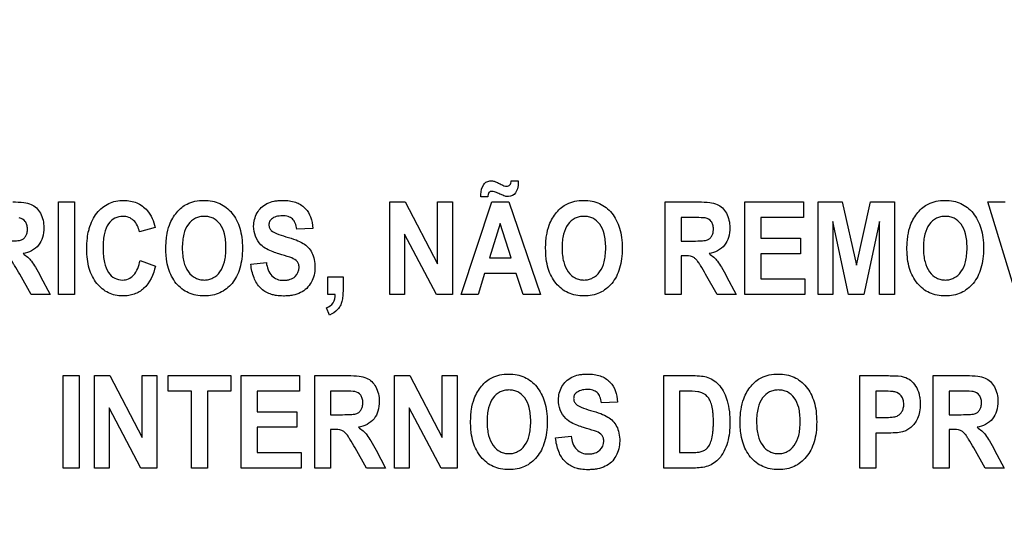
# Model space of a CAD drawing. Units: millimetres. Extents: x 0 to 3200, y 0 to 1600.
# Drawn here: x 2132 to 2157, y 597 to 609 of the extents above; entities that cross this region are included whole.
import ezdxf

# ---------------------------------------------------------------- set-up
doc = ezdxf.new("R2010")
doc.units = ezdxf.units.MM
doc.header["$LTSCALE"] = 176
doc.layers.get('0').update_dxf_attribs({"linetype": 'CONTINUOUS'})
doc.layers.add('7_ALL_FEATURES', color=7, linetype='CONTINUOUS')
doc.layers.add('DEF_DRAFT_DIM', color=7, linetype='CONTINUOUS')
doc.styles.get("Standard").update_dxf_attribs({"font": 'txt', "width": 0.8})
doc.dimstyles.new('DIMSTYLE_5', dxfattribs={"dimtxt": 10, "dimasz": 3, "dimexe": 0.8, "dimexo": 0.2, "dimgap": 2.5, "dimtad": 1, "dimdec": 1, "dimdsep": 46, "dimtxsty": 'Standard', "dimblk": 'OPEN', "dimblk1": 'OPEN', "dimblk2": 'OPEN', "dimcen": 0.09, "dimadec": 1, "dimazin": 2, "dimtp": 0.5, "dimtm": 0.5, "dimtfac": 1, "dimtdec": 1, "dimtofl": 0, "dimtmove": 0, "dimatfit": 3, "dimldrblk": 'OPEN', "dimfxl": 0, "dimtolj": 1, "dimarcsym": 0})

# ---------------------------------------------------------------- blocks, each defined once
blk = doc.blocks.new('_OPEN')
at = {"color": 0, "linetype": 'ByBlock'}
for p, q in [((0, 0), (-1, 0.1167)), ((-1, -0.1167), (0, 0)), ((-1, 0), (0, 0))]:
    blk.add_line(p, q, dxfattribs=at)
blk = doc.blocks.new('*D18')
at = {"layer": 'DEF_DRAFT_DIM', "color": 6, "linetype": 'Continuous', "transparency": 16777216}
for p, q in [((2408.909, 634.281), (1961.866, 634.281)), ((1962.666, 634.281), (1962.666, 542.431)), ((1962.666, 450.581), (1962.666, 542.431)), ((2072.651, 450.581), (1961.866, 450.581))]:
    blk.add_line(p, q, dxfattribs=at)
at = {"layer": 'DEF_DRAFT_DIM', "color": 6, "linetype": 'Continuous', "transparency": 16777216, "xscale": 3, "yscale": 3, "zscale": 3}
for p, rotation in [((1962.666, 634.281), 90), ((1962.666, 450.581), 270)]:
    blk.add_blockref('_OPEN', p, dxfattribs=dict(at, rotation=rotation))
blk = doc.blocks.new('*D21')
at = {"layer": 'DEF_DRAFT_DIM', "color": 6, "linetype": 'Continuous', "transparency": 16777216}
for p, q in [((2245.248, 642.481), (2245.248, 360.601)), ((2008.058, 457.381), (2008.058, 360.601)), ((2008.058, 361.401), (2126.653, 361.401)), ((2245.248, 361.401), (2126.653, 361.401))]:
    blk.add_line(p, q, dxfattribs=at)
at = {"layer": 'DEF_DRAFT_DIM', "color": 6, "linetype": 'Continuous', "transparency": 16777216, "xscale": 3, "yscale": 3, "zscale": 3, "rotation": 180}
blk.add_blockref('_OPEN', (2008.058, 361.401), dxfattribs=at)
at = {"layer": 'DEF_DRAFT_DIM', "color": 6, "linetype": 'Continuous', "transparency": 16777216, "xscale": 3, "yscale": 3, "zscale": 3}
blk.add_blockref('_OPEN', (2245.248, 361.401), dxfattribs=at)
blk = doc.blocks.new('*D22')
at = {"layer": 'DEF_DRAFT_DIM', "color": 6, "linetype": 'Continuous', "transparency": 16777216}
for p, q in [((2232.248, 644.781), (1985.972, 644.781)), ((1986.772, 644.781), (1986.772, 547.681)), ((1986.772, 450.581), (1986.772, 547.681)), ((2025.838, 450.581), (1985.972, 450.581))]:
    blk.add_line(p, q, dxfattribs=at)
at = {"layer": 'DEF_DRAFT_DIM', "color": 6, "linetype": 'Continuous', "transparency": 16777216, "xscale": 3, "yscale": 3, "zscale": 3}
for p, rotation in [((1986.772, 644.781), 90), ((1986.772, 450.581), 270)]:
    blk.add_blockref('_OPEN', p, dxfattribs=dict(at, rotation=rotation))

msp = doc.modelspace()

# ---------------------------------------------------------------- linework, layer by layer
at = {"layer": '7_ALL_FEATURES', "color": 40, "linetype": 'Continuous'}
for p, q in [((2144.666, 605.193), (2144.84, 605.193)), ((2133.406, 602.366), (2133.406, 604.666)), ((2133.406, 604.666), (2133.802, 604.666)), ((2133.802, 604.666), (2133.802, 602.366)), ((2141.648, 604.666), (2142.033, 604.666)), ((2141.648, 602.366), (2141.648, 604.666)), ((2142.033, 604.666), (2142.836, 603.13)), ((2142.836, 604.666), (2143.204, 604.666)), ((2142.836, 603.13), (2142.836, 604.666)), ((2143.204, 604.666), (2143.204, 602.366)), ((2143.424, 602.366), (2144.188, 604.666)), ((2144.086, 604.793), (2143.915, 604.793)), ((2144.188, 604.666), (2144.607, 604.666)), ((2144.607, 604.666), (2145.393, 602.366)), ((2148.498, 604.666), (2149.332, 604.666)), ((2148.498, 602.366), (2148.498, 604.666)), ((2150.477, 604.666), (2151.932, 604.666)), ((2150.477, 602.366), (2150.477, 604.666)), ((2151.932, 604.666), (2151.932, 604.277)), ((2152.3, 604.666), (2152.893, 604.666)), ((2152.3, 602.366), (2152.3, 604.666)), ((2152.893, 604.666), (2153.249, 603.097)), ((2153.249, 603.097), (2153.601, 604.666)), ((2153.601, 604.666), (2154.195, 604.666)), ((2154.195, 604.666), (2154.195, 602.366)), ((2157.222, 602.366), (2156.52, 604.666)), ((2156.52, 604.666), (2156.95, 604.666)), ((2144.393, 604.13), (2144.128, 603.276)), ((2144.663, 603.276), (2144.393, 604.13)), ((2149.204, 604.277), (2148.895, 604.277)), ((2148.895, 604.277), (2148.895, 603.694)), ((2151.932, 604.277), (2150.873, 604.277)), ((2150.873, 604.277), (2150.873, 603.767)), ((2153.056, 602.366), (2152.668, 604.177)), ((2152.668, 604.177), (2152.668, 602.366)), ((2153.827, 604.177), (2153.438, 602.366)), ((2153.827, 602.366), (2153.827, 604.177)), ((2135.814, 604.032), (2135.422, 603.923)), ((2139.73, 604.009), (2139.335, 603.988)), ((2142.807, 602.366), (2142.015, 603.866)), ((2142.015, 603.866), (2142.015, 602.366)), ((2148.895, 603.694), (2149.187, 603.694)), ((2150.873, 603.767), (2151.858, 603.767)), ((2151.858, 603.767), (2151.858, 603.379)), ((2151.858, 603.379), (2150.873, 603.379)), ((2150.873, 603.379), (2150.873, 602.753)), ((2135.435, 603.212), (2135.819, 603.069)), ((2138.191, 603.115), (2138.577, 603.158)), ((2144.128, 603.276), (2144.663, 603.276)), ((2148.975, 603.326), (2148.895, 603.326)), ((2148.895, 603.326), (2148.895, 602.366)), ((2132.73, 602.366), (2132.443, 602.867)), ((2144.006, 602.889), (2143.844, 602.366)), ((2144.79, 602.889), (2144.006, 602.889)), ((2144.962, 602.366), (2144.79, 602.889)), ((2149.789, 602.366), (2149.502, 602.867)), ((2132.964, 602.815), (2133.204, 602.366)), ((2140.108, 602.807), (2140.484, 602.807)), ((2140.108, 602.366), (2140.108, 602.807)), ((2140.484, 602.807), (2140.484, 602.492)), ((2150.023, 602.815), (2150.263, 602.366)), ((2150.873, 602.753), (2151.969, 602.753)), ((2151.969, 602.753), (2151.969, 602.366)), ((2133.204, 602.366), (2132.73, 602.366)), ((2133.802, 602.366), (2133.406, 602.366)), ((2140.29, 602.366), (2140.108, 602.366)), ((2142.015, 602.366), (2141.648, 602.366)), ((2143.204, 602.366), (2142.807, 602.366)), ((2143.844, 602.366), (2143.424, 602.366)), ((2145.393, 602.366), (2144.962, 602.366)), ((2148.895, 602.366), (2148.498, 602.366)), ((2150.263, 602.366), (2149.789, 602.366)), ((2151.969, 602.366), (2150.477, 602.366)), ((2152.668, 602.366), (2152.3, 602.366)), ((2153.438, 602.366), (2153.056, 602.366)), ((2154.195, 602.366), (2153.827, 602.366)), ((2140.151, 601.853), (2140.077, 602.035)), ((2133.522, 598.045), (2133.522, 600.345)), ((2133.522, 600.345), (2133.918, 600.345)), ((2133.918, 600.345), (2133.918, 598.045)), ((2134.3, 598.045), (2134.3, 600.345)), ((2134.3, 600.345), (2134.685, 600.345)), ((2134.685, 600.345), (2135.488, 598.809)), ((2135.488, 598.809), (2135.488, 600.345)), ((2135.488, 600.345), (2135.856, 600.345)), ((2135.856, 600.345), (2135.856, 598.045)), ((2136.135, 599.956), (2136.135, 600.345)), ((2136.135, 600.345), (2137.694, 600.345)), ((2137.694, 600.345), (2137.694, 599.956)), ((2137.95, 598.045), (2137.95, 600.345)), ((2137.95, 600.345), (2139.405, 600.345)), ((2139.405, 600.345), (2139.405, 599.956)), ((2139.779, 600.345), (2140.613, 600.345)), ((2139.779, 598.045), (2139.779, 600.345)), ((2141.762, 600.345), (2142.147, 600.345)), ((2141.762, 598.045), (2141.762, 600.345)), ((2142.147, 600.345), (2142.951, 598.809)), ((2142.951, 600.345), (2143.319, 600.345)), ((2142.951, 598.809), (2142.951, 600.345)), ((2143.319, 600.345), (2143.319, 598.045)), ((2148.459, 600.345), (2149.183, 600.345)), ((2148.459, 598.045), (2148.459, 600.345)), ((2153.334, 600.345), (2153.97, 600.345)), ((2153.334, 598.045), (2153.334, 600.345)), ((2155.163, 600.345), (2155.998, 600.345)), ((2155.163, 598.045), (2155.163, 600.345)), ((2136.717, 599.956), (2136.135, 599.956)), ((2136.717, 598.045), (2136.717, 599.956)), ((2137.114, 599.956), (2137.114, 598.045)), ((2137.694, 599.956), (2137.114, 599.956)), ((2139.405, 599.956), (2138.346, 599.956)), ((2138.346, 599.956), (2138.346, 599.446)), ((2140.485, 599.956), (2140.176, 599.956)), ((2140.176, 599.956), (2140.176, 599.373)), ((2149.033, 599.956), (2148.855, 599.956)), ((2148.855, 599.956), (2148.855, 598.432)), ((2153.922, 599.956), (2153.73, 599.956)), ((2153.73, 599.956), (2153.73, 599.303)), ((2155.869, 599.956), (2155.56, 599.956)), ((2155.56, 599.956), (2155.56, 599.373)), ((2147.309, 599.688), (2146.913, 599.667)), ((2135.459, 598.045), (2134.667, 599.545)), ((2134.667, 599.545), (2134.667, 598.045)), ((2138.346, 599.446), (2139.331, 599.446)), ((2139.331, 599.446), (2139.331, 599.058)), ((2142.921, 598.045), (2142.13, 599.545)), ((2142.13, 599.545), (2142.13, 598.045)), ((2140.176, 599.373), (2140.468, 599.373)), ((2153.73, 599.303), (2153.947, 599.303)), ((2155.56, 599.373), (2155.853, 599.373)), ((2139.331, 599.058), (2138.346, 599.058)), ((2138.346, 599.058), (2138.346, 598.432)), ((2140.256, 599.005), (2140.176, 599.005)), ((2140.176, 599.005), (2140.176, 598.045)), ((2155.64, 599.005), (2155.56, 599.005)), ((2155.56, 599.005), (2155.56, 598.045)), ((2145.77, 598.793), (2146.155, 598.837)), ((2153.988, 598.912), (2153.73, 598.912)), ((2153.73, 598.912), (2153.73, 598.045)), ((2138.346, 598.432), (2139.442, 598.432)), ((2139.442, 598.432), (2139.442, 598.045)), ((2141.07, 598.045), (2140.783, 598.545)), ((2141.304, 598.493), (2141.544, 598.045)), ((2148.855, 598.432), (2149.151, 598.432)), ((2156.454, 598.045), (2156.168, 598.545)), ((2156.688, 598.493), (2156.928, 598.045)), ((2133.918, 598.045), (2133.522, 598.045)), ((2134.667, 598.045), (2134.3, 598.045)), ((2135.856, 598.045), (2135.459, 598.045)), ((2137.114, 598.045), (2136.717, 598.045)), ((2139.442, 598.045), (2137.95, 598.045)), ((2140.176, 598.045), (2139.779, 598.045)), ((2141.544, 598.045), (2141.07, 598.045)), ((2142.13, 598.045), (2141.762, 598.045)), ((2143.319, 598.045), (2142.921, 598.045)), ((2149.205, 598.045), (2148.459, 598.045)), ((2153.73, 598.045), (2153.334, 598.045)), ((2155.56, 598.045), (2155.163, 598.045)), ((2156.928, 598.045), (2156.454, 598.045))]:
    msp.add_line(p, q, dxfattribs=at)
for points, knots in [([(2143.914, 604.85), (2143.914, 604.937), (2143.935, 605.07), (2144.055, 605.177), (2144.139, 605.194), (2144.202, 605.19), (2144.251, 605.18), (2144.313, 605.152), (2144.392, 605.112), (2144.475, 605.072), (2144.546, 605.053), (2144.598, 605.062), (2144.651, 605.101), (2144.662, 605.156), (2144.666, 605.193)], [0, 0, 0, 0, 0.242515, 0.337046, 0.429352, 0.471229, 0.510554, 0.567081, 0.659844, 0.755827, 0.823493, 0.860364, 0.897449, 1, 1, 1, 1]), ([(2144.84, 605.193), (2144.839, 605.09), (2144.836, 604.898), (2144.636, 604.787), (2144.541, 604.803), (2144.512, 604.81)], [0, 0, 0, 0, 0.5223, 0.847666, 1, 1, 1, 1]), ([(2144.512, 604.81), (2144.494, 604.816), (2144.461, 604.83), (2144.41, 604.852), (2144.358, 604.876), (2144.304, 604.898), (2144.245, 604.919), (2144.191, 604.933), (2144.14, 604.926), (2144.09, 604.884), (2144.087, 604.83), (2144.086, 604.793)], [0, 0, 0, 0, 0.106785, 0.196064, 0.309293, 0.424565, 0.520591, 0.658162, 0.730105, 0.798091, 1, 1, 1, 1]), ([(2132.273, 604.666), (2132.364, 604.666), (2132.518, 604.66), (2132.723, 604.62), (2132.869, 604.522), (2132.968, 604.383), (2133.032, 604.212), (2133.052, 604.006), (2133.026, 603.79), (2132.895, 603.513), (2132.672, 603.406), (2132.526, 603.381)], [0, 0, 0, 0, 0.132281, 0.225148, 0.300507, 0.381804, 0.470081, 0.564516, 0.680303, 0.784752, 1, 1, 1, 1]), ([(2134.161, 603.959), (2134.165, 603.975), (2134.188, 604.062), (2134.244, 604.212), (2134.355, 604.389), (2134.492, 604.531), (2134.653, 604.633), (2134.834, 604.694), (2135.02, 604.711), (2135.198, 604.696), (2135.407, 604.634), (2135.675, 604.442), (2135.777, 604.184), (2135.814, 604.032)], [0, 0, 0, 0, 0.020659, 0.114411, 0.201988, 0.284428, 0.362819, 0.441616, 0.525188, 0.598069, 0.666457, 0.801484, 1, 1, 1, 1]), ([(2136.079, 603.502), (2136.079, 603.531), (2136.08, 603.587), (2136.085, 603.695), (2136.103, 603.865), (2136.15, 604.067), (2136.243, 604.26), (2136.346, 604.408), (2136.465, 604.531), (2136.617, 604.629), (2136.807, 604.693), (2137.021, 604.712), (2137.231, 604.694), (2137.421, 604.634), (2137.588, 604.532), (2137.73, 604.392), (2137.844, 604.216), (2137.926, 604.008), (2137.973, 603.77), (2137.982, 603.602), (2137.982, 603.513)], [0, 0, 0, 0, 0.024941, 0.048895, 0.093911, 0.173719, 0.227139, 0.279705, 0.329407, 0.375127, 0.435622, 0.501329, 0.561318, 0.617457, 0.67264, 0.729897, 0.789877, 0.853469, 0.922925, 1, 1, 1, 1]), ([(2138.443, 603.601), (2138.386, 603.661), (2138.29, 603.807), (2138.241, 604.091), (2138.306, 604.35), (2138.445, 604.535), (2138.593, 604.635), (2138.74, 604.683), (2138.872, 604.702), (2139, 604.708), (2139.146, 604.699), (2139.342, 604.655), (2139.478, 604.575), (2139.547, 604.503), (2139.553, 604.497)], [0, 0, 0, 0, 0.113302, 0.228987, 0.3825, 0.459276, 0.537065, 0.621341, 0.667337, 0.716725, 0.795182, 0.864972, 0.988022, 1, 1, 1, 1]), ([(2145.523, 603.502), (2145.523, 603.531), (2145.523, 603.587), (2145.529, 603.695), (2145.547, 603.865), (2145.594, 604.067), (2145.687, 604.26), (2145.789, 604.408), (2145.909, 604.531), (2146.061, 604.629), (2146.251, 604.693), (2146.465, 604.712), (2146.675, 604.694), (2146.864, 604.634), (2147.031, 604.532), (2147.174, 604.392), (2147.288, 604.216), (2147.369, 604.008), (2147.417, 603.77), (2147.426, 603.602), (2147.426, 603.513)], [0, 0, 0, 0, 0.024941, 0.048895, 0.093911, 0.17372, 0.227141, 0.279707, 0.329416, 0.375192, 0.435634, 0.501398, 0.561344, 0.617462, 0.672638, 0.729895, 0.789876, 0.853468, 0.922924, 1, 1, 1, 1]), ([(2149.332, 604.666), (2149.423, 604.666), (2149.577, 604.66), (2149.782, 604.62), (2149.928, 604.522), (2150.027, 604.383), (2150.091, 604.212), (2150.112, 604.006), (2150.085, 603.79), (2149.954, 603.513), (2149.731, 603.406), (2149.585, 603.381)], [0, 0, 0, 0, 0.132272, 0.225133, 0.300487, 0.381778, 0.470072, 0.564507, 0.680296, 0.784767, 1, 1, 1, 1]), ([(2154.508, 603.502), (2154.508, 603.531), (2154.509, 603.587), (2154.515, 603.695), (2154.533, 603.865), (2154.58, 604.067), (2154.673, 604.26), (2154.775, 604.408), (2154.895, 604.531), (2155.047, 604.629), (2155.236, 604.693), (2155.451, 604.712), (2155.661, 604.694), (2155.85, 604.634), (2156.017, 604.532), (2156.159, 604.392), (2156.274, 604.216), (2156.355, 604.008), (2156.403, 603.77), (2156.412, 603.602), (2156.412, 603.513)], [0, 0, 0, 0, 0.02494, 0.048895, 0.09391, 0.173717, 0.227137, 0.279703, 0.329411, 0.375186, 0.435653, 0.501389, 0.561365, 0.617479, 0.672639, 0.729888, 0.789885, 0.853474, 0.922926, 1, 1, 1, 1]), ([(2135.422, 603.923), (2135.402, 604.027), (2135.332, 604.18), (2135.157, 604.292), (2134.99, 604.319), (2134.8, 604.278), (2134.628, 604.12), (2134.552, 603.917), (2134.523, 603.713), (2134.516, 603.527), (2134.523, 603.338), (2134.539, 603.213), (2134.552, 603.157)], [0, 0, 0, 0, 0.157525, 0.22947, 0.303019, 0.403692, 0.507167, 0.636847, 0.718624, 0.813533, 0.914149, 1, 1, 1, 1]), ([(2137.572, 603.524), (2137.572, 603.586), (2137.567, 603.702), (2137.535, 603.905), (2137.45, 604.114), (2137.291, 604.251), (2137.147, 604.301), (2137.032, 604.312), (2136.917, 604.301), (2136.772, 604.25), (2136.612, 604.111), (2136.528, 603.9), (2136.493, 603.697), (2136.487, 603.58), (2136.487, 603.518)], [0, 0, 0, 0, 0.086318, 0.161992, 0.287264, 0.392322, 0.443745, 0.498219, 0.552904, 0.604631, 0.710873, 0.837038, 0.913229, 1, 1, 1, 1]), ([(2139.335, 603.988), (2139.327, 604.04), (2139.306, 604.132), (2139.234, 604.25), (2139.114, 604.313), (2138.972, 604.326), (2138.826, 604.311), (2138.713, 604.256), (2138.65, 604.177), (2138.639, 604.113), (2138.642, 604.076), (2138.643, 604.066)], [0, 0, 0, 0, 0.153839, 0.274102, 0.390929, 0.535182, 0.686433, 0.81536, 0.891621, 0.97149, 1, 1, 1, 1]), ([(2139.553, 604.497), (2139.607, 604.438), (2139.699, 604.283), (2139.728, 604.105), (2139.73, 604.009)], [0, 0, 0, 0, 0.45013, 1, 1, 1, 1]), ([(2147.016, 603.524), (2147.016, 603.586), (2147.011, 603.702), (2146.978, 603.905), (2146.894, 604.114), (2146.735, 604.251), (2146.591, 604.301), (2146.476, 604.312), (2146.36, 604.301), (2146.215, 604.25), (2146.056, 604.111), (2145.971, 603.9), (2145.936, 603.697), (2145.931, 603.58), (2145.931, 603.518)], [0, 0, 0, 0, 0.086319, 0.161994, 0.287267, 0.392361, 0.44379, 0.498214, 0.552899, 0.604626, 0.71087, 0.837036, 0.913228, 1, 1, 1, 1]), ([(2156.002, 603.524), (2156.002, 603.586), (2155.997, 603.702), (2155.964, 603.905), (2155.88, 604.114), (2155.721, 604.251), (2155.577, 604.301), (2155.462, 604.312), (2155.346, 604.301), (2155.201, 604.25), (2155.042, 604.111), (2154.957, 603.9), (2154.922, 603.697), (2154.917, 603.58), (2154.917, 603.518)], [0, 0, 0, 0, 0.086319, 0.161994, 0.287267, 0.392326, 0.44375, 0.498225, 0.552893, 0.604593, 0.710872, 0.837014, 0.91322, 1, 1, 1, 1]), ([(2132.128, 603.694), (2132.206, 603.694), (2132.309, 603.695), (2132.428, 603.707), (2132.481, 603.719), (2132.519, 603.738), (2132.559, 603.767), (2132.601, 603.819), (2132.631, 603.9), (2132.639, 603.995), (2132.629, 604.093), (2132.577, 604.209), (2132.491, 604.258), (2132.434, 604.269)], [0, 0, 0, 0, 0.218973, 0.290975, 0.338684, 0.373882, 0.408627, 0.480432, 0.559032, 0.649417, 0.749092, 0.835465, 1, 1, 1, 1]), ([(2138.643, 604.066), (2138.645, 604.05), (2138.656, 604.009), (2138.712, 603.933), (2138.859, 603.863), (2138.984, 603.824), (2139.064, 603.802)], [0, 0, 0, 0, 0.092312, 0.240852, 0.525325, 1, 1, 1, 1]), ([(2149.187, 603.694), (2149.265, 603.694), (2149.368, 603.695), (2149.487, 603.707), (2149.54, 603.719), (2149.578, 603.738), (2149.619, 603.767), (2149.66, 603.819), (2149.69, 603.9), (2149.698, 603.995), (2149.688, 604.093), (2149.637, 604.209), (2149.55, 604.258), (2149.493, 604.269)], [0, 0, 0, 0, 0.218973, 0.290975, 0.338684, 0.373882, 0.408627, 0.480432, 0.559032, 0.649417, 0.749092, 0.835465, 1, 1, 1, 1]), ([(2149.493, 604.269), (2149.481, 604.271), (2149.385, 604.277), (2149.289, 604.277), (2149.204, 604.277)], [0, 0, 0, 0, 0.125628, 1, 1, 1, 1]), ([(2135.819, 603.069), (2135.771, 602.864), (2135.645, 602.559), (2135.336, 602.378), (2135.152, 602.334), (2134.992, 602.322), (2134.819, 602.339), (2134.644, 602.399), (2134.489, 602.5), (2134.354, 602.639), (2134.243, 602.811), (2134.165, 603.015), (2134.119, 603.246), (2134.106, 603.5), (2134.118, 603.742), (2134.145, 603.896), (2134.161, 603.959)], [0, 0, 0, 0, 0.190959, 0.272672, 0.315446, 0.361231, 0.417887, 0.472006, 0.5266, 0.584612, 0.645977, 0.710752, 0.781167, 0.858941, 0.941064, 1, 1, 1, 1]), ([(2138.89, 603.373), (2138.84, 603.388), (2138.682, 603.44), (2138.523, 603.517), (2138.443, 603.601)], [0, 0, 0, 0, 0.308145, 1, 1, 1, 1]), ([(2139.064, 603.802), (2139.149, 603.778), (2139.295, 603.733), (2139.485, 603.649), (2139.621, 603.54), (2139.718, 603.402), (2139.777, 603.23), (2139.793, 603.039), (2139.772, 602.843), (2139.701, 602.663), (2139.588, 602.509), (2139.427, 602.398), (2139.266, 602.348), (2139.121, 602.329), (2138.983, 602.323), (2138.852, 602.331), (2138.763, 602.349), (2138.733, 602.357)], [0, 0, 0, 0, 0.100669, 0.175019, 0.235745, 0.297499, 0.364501, 0.441286, 0.514778, 0.587862, 0.659484, 0.730025, 0.807064, 0.850161, 0.896881, 0.963818, 1, 1, 1, 1]), ([(2132.526, 603.381), (2132.567, 603.353), (2132.643, 603.295), (2132.75, 603.182), (2132.853, 603.019), (2132.923, 602.892), (2132.964, 602.815)], [0, 0, 0, 0, 0.206244, 0.396953, 0.640629, 1, 1, 1, 1]), ([(2137.982, 603.513), (2137.982, 603.425), (2137.973, 603.257), (2137.926, 603.021), (2137.845, 602.814), (2137.731, 602.639), (2137.591, 602.499), (2137.424, 602.398), (2137.236, 602.338), (2137.033, 602.321), (2136.829, 602.338), (2136.639, 602.398), (2136.472, 602.498), (2136.278, 602.688), (2136.148, 602.95), (2136.097, 603.206), (2136.081, 603.371), (2136.079, 603.458), (2136.079, 603.502)], [0, 0, 0, 0, 0.077278, 0.146968, 0.210872, 0.271299, 0.328741, 0.384112, 0.440536, 0.500964, 0.562016, 0.618892, 0.674477, 0.731844, 0.854793, 0.923769, 0.960877, 1, 1, 1, 1]), ([(2136.487, 603.518), (2136.487, 603.456), (2136.492, 603.341), (2136.527, 603.137), (2136.617, 602.927), (2136.775, 602.784), (2136.919, 602.732), (2137.032, 602.72), (2137.145, 602.732), (2137.288, 602.784), (2137.446, 602.926), (2137.534, 603.137), (2137.567, 603.344), (2137.572, 603.462), (2137.572, 603.524)], [0, 0, 0, 0, 0.085223, 0.160649, 0.287949, 0.395193, 0.4461, 0.499054, 0.551814, 0.602454, 0.708747, 0.836233, 0.91284, 1, 1, 1, 1]), ([(2139.207, 603.273), (2139.192, 603.279), (2139.088, 603.316), (2138.981, 603.347), (2138.89, 603.373)], [0, 0, 0, 0, 0.147333, 1, 1, 1, 1]), ([(2147.426, 603.513), (2147.426, 603.425), (2147.417, 603.257), (2147.37, 603.021), (2147.289, 602.814), (2147.175, 602.639), (2147.034, 602.499), (2146.868, 602.398), (2146.679, 602.338), (2146.476, 602.321), (2146.273, 602.338), (2146.082, 602.398), (2145.915, 602.498), (2145.722, 602.688), (2145.592, 602.95), (2145.54, 603.206), (2145.525, 603.371), (2145.523, 603.458), (2145.523, 603.502)], [0, 0, 0, 0, 0.077277, 0.146964, 0.210866, 0.27131, 0.328775, 0.384142, 0.440549, 0.500966, 0.562018, 0.618893, 0.674479, 0.731845, 0.854793, 0.923769, 0.960877, 1, 1, 1, 1]), ([(2145.931, 603.518), (2145.931, 603.456), (2145.937, 603.341), (2145.973, 603.137), (2146.06, 602.927), (2146.219, 602.784), (2146.363, 602.732), (2146.476, 602.72), (2146.589, 602.732), (2146.732, 602.784), (2146.889, 602.926), (2146.977, 603.137), (2147.011, 603.344), (2147.016, 603.462), (2147.016, 603.524)], [0, 0, 0, 0, 0.085306, 0.160875, 0.28779, 0.395059, 0.445977, 0.498942, 0.551715, 0.602366, 0.708682, 0.836197, 0.91282, 1, 1, 1, 1]), ([(2149.585, 603.381), (2149.626, 603.353), (2149.702, 603.295), (2149.809, 603.182), (2149.912, 603.019), (2149.982, 602.892), (2150.023, 602.815)], [0, 0, 0, 0, 0.206244, 0.396953, 0.640629, 1, 1, 1, 1]), ([(2156.412, 603.513), (2156.412, 603.425), (2156.403, 603.257), (2156.356, 603.021), (2156.275, 602.814), (2156.161, 602.639), (2156.02, 602.499), (2155.854, 602.398), (2155.665, 602.338), (2155.462, 602.321), (2155.259, 602.338), (2155.068, 602.398), (2154.901, 602.498), (2154.708, 602.688), (2154.578, 602.95), (2154.526, 603.206), (2154.511, 603.371), (2154.508, 603.458), (2154.508, 603.502)], [0, 0, 0, 0, 0.077279, 0.146966, 0.21087, 0.271315, 0.328758, 0.38413, 0.440555, 0.500984, 0.562035, 0.618904, 0.674471, 0.731807, 0.854788, 0.923766, 0.960876, 1, 1, 1, 1]), ([(2154.917, 603.518), (2154.917, 603.456), (2154.922, 603.341), (2154.959, 603.137), (2155.046, 602.927), (2155.205, 602.784), (2155.349, 602.732), (2155.462, 602.72), (2155.574, 602.732), (2155.717, 602.784), (2155.875, 602.926), (2155.963, 603.137), (2155.997, 603.344), (2156.002, 603.462), (2156.002, 603.524)], [0, 0, 0, 0, 0.085306, 0.160875, 0.28779, 0.395059, 0.445977, 0.498942, 0.551715, 0.602366, 0.708682, 0.836197, 0.91282, 1, 1, 1, 1]), ([(2132.443, 602.867), (2132.401, 602.94), (2132.345, 603.038), (2132.274, 603.15), (2132.239, 603.201), (2132.207, 603.236), (2132.169, 603.271), (2132.079, 603.326), (2131.983, 603.326), (2131.916, 603.326)], [0, 0, 0, 0, 0.336547, 0.450185, 0.527369, 0.584744, 0.637595, 0.732851, 1, 1, 1, 1]), ([(2134.552, 603.157), (2134.571, 603.07), (2134.624, 602.915), (2134.795, 602.755), (2134.984, 602.712), (2135.152, 602.743), (2135.348, 602.887), (2135.409, 603.079), (2135.435, 603.212)], [0, 0, 0, 0, 0.193706, 0.3437, 0.488026, 0.596482, 0.706931, 1, 1, 1, 1]), ([(2138.733, 602.357), (2138.712, 602.363), (2138.601, 602.397), (2138.41, 602.513), (2138.246, 602.786), (2138.203, 602.999), (2138.191, 603.115)], [0, 0, 0, 0, 0.063955, 0.351676, 0.648652, 1, 1, 1, 1]), ([(2138.577, 603.158), (2138.595, 603.039), (2138.647, 602.857), (2138.844, 602.731), (2138.981, 602.714), (2139.092, 602.721), (2139.194, 602.743), (2139.332, 602.82), (2139.397, 602.971), (2139.39, 603.069), (2139.387, 603.085)], [0, 0, 0, 0, 0.283376, 0.399555, 0.528208, 0.598607, 0.661098, 0.770709, 0.960073, 1, 1, 1, 1]), ([(2139.387, 603.085), (2139.385, 603.094), (2139.378, 603.125), (2139.338, 603.208), (2139.261, 603.251), (2139.207, 603.273)], [0, 0, 0, 0, 0.094589, 0.355868, 1, 1, 1, 1]), ([(2149.502, 602.867), (2149.461, 602.94), (2149.404, 603.038), (2149.333, 603.15), (2149.298, 603.201), (2149.266, 603.236), (2149.228, 603.271), (2149.138, 603.326), (2149.042, 603.326), (2148.975, 603.326)], [0, 0, 0, 0, 0.336641, 0.45028, 0.527453, 0.584818, 0.637659, 0.732899, 1, 1, 1, 1]), ([(2140.077, 602.035), (2140.14, 602.059), (2140.27, 602.143), (2140.288, 602.294), (2140.29, 602.366)], [0, 0, 0, 0, 0.483742, 1, 1, 1, 1]), ([(2140.484, 602.492), (2140.484, 602.435), (2140.481, 602.333), (2140.462, 602.195), (2140.419, 602.082), (2140.329, 601.953), (2140.225, 601.884), (2140.151, 601.853)], [0, 0, 0, 0, 0.221951, 0.393326, 0.538771, 0.687077, 1, 1, 1, 1]), ([(2140.613, 600.345), (2140.704, 600.345), (2140.858, 600.339), (2141.063, 600.298), (2141.209, 600.201), (2141.308, 600.062), (2141.372, 599.891), (2141.393, 599.685), (2141.366, 599.469), (2141.235, 599.191), (2141.012, 599.085), (2140.866, 599.06)], [0, 0, 0, 0, 0.13225, 0.225149, 0.300414, 0.38181, 0.470003, 0.564142, 0.680214, 0.784855, 1, 1, 1, 1]), ([(2143.657, 599.181), (2143.657, 599.209), (2143.658, 599.266), (2143.663, 599.373), (2143.681, 599.544), (2143.729, 599.745), (2143.821, 599.939), (2143.924, 600.087), (2144.043, 600.21), (2144.196, 600.307), (2144.385, 600.371), (2144.6, 600.39), (2144.809, 600.373), (2144.999, 600.313), (2145.166, 600.211), (2145.308, 600.071), (2145.423, 599.895), (2145.504, 599.687), (2145.552, 599.449), (2145.561, 599.281), (2145.561, 599.192)], [0, 0, 0, 0, 0.024986, 0.048927, 0.093885, 0.173802, 0.227274, 0.279795, 0.329572, 0.375338, 0.435773, 0.501506, 0.56145, 0.617551, 0.672688, 0.729899, 0.789916, 0.853522, 0.922966, 1, 1, 1, 1]), ([(2146.022, 599.28), (2145.964, 599.34), (2145.868, 599.486), (2145.82, 599.77), (2145.885, 600.029), (2146.023, 600.213), (2146.171, 600.314), (2146.319, 600.362), (2146.45, 600.381), (2146.578, 600.386), (2146.725, 600.377), (2146.921, 600.334), (2147.056, 600.253), (2147.125, 600.182), (2147.131, 600.175)], [0, 0, 0, 0, 0.113161, 0.229117, 0.382395, 0.459215, 0.537034, 0.621287, 0.667275, 0.716661, 0.795113, 0.86489, 0.988035, 1, 1, 1, 1]), ([(2147.131, 600.175), (2147.185, 600.117), (2147.278, 599.962), (2147.306, 599.784), (2147.309, 599.688)], [0, 0, 0, 0, 0.450299, 1, 1, 1, 1]), ([(2149.183, 600.345), (2149.255, 600.345), (2149.381, 600.34), (2149.565, 600.308), (2149.724, 600.224), (2149.862, 600.09), (2149.969, 599.918), (2150.085, 599.615), (2150.104, 599.356), (2150.104, 599.173)], [0, 0, 0, 0, 0.126462, 0.220777, 0.325979, 0.435465, 0.553002, 0.680356, 1, 1, 1, 1]), ([(2150.359, 599.181), (2150.359, 599.209), (2150.36, 599.266), (2150.366, 599.373), (2150.384, 599.544), (2150.431, 599.745), (2150.524, 599.939), (2150.626, 600.087), (2150.746, 600.21), (2150.898, 600.307), (2151.087, 600.371), (2151.302, 600.39), (2151.512, 600.373), (2151.701, 600.313), (2151.868, 600.211), (2152.011, 600.071), (2152.125, 599.895), (2152.206, 599.687), (2152.254, 599.449), (2152.263, 599.281), (2152.263, 599.192)], [0, 0, 0, 0, 0.024986, 0.048927, 0.093885, 0.173801, 0.227273, 0.279793, 0.329569, 0.375335, 0.435743, 0.501504, 0.561479, 0.617576, 0.672698, 0.729901, 0.789918, 0.853523, 0.922966, 1, 1, 1, 1]), ([(2153.97, 600.345), (2154.025, 600.345), (2154.182, 600.341), (2154.343, 600.341), (2154.441, 600.31)], [0, 0, 0, 0, 0.348743, 1, 1, 1, 1]), ([(2154.441, 600.31), (2154.497, 600.293), (2154.607, 600.234), (2154.737, 600.084), (2154.806, 599.919), (2154.833, 599.765), (2154.84, 599.616), (2154.829, 599.451), (2154.78, 599.285), (2154.705, 599.153), (2154.612, 599.052), (2154.508, 598.984), (2154.38, 598.934), (2154.205, 598.918), (2154.068, 598.912), (2153.988, 598.912)], [0, 0, 0, 0, 0.082328, 0.172168, 0.273809, 0.330228, 0.391725, 0.483663, 0.562852, 0.632854, 0.696222, 0.753742, 0.806047, 0.888422, 1, 1, 1, 1]), ([(2155.998, 600.345), (2156.088, 600.345), (2156.242, 600.339), (2156.448, 600.299), (2156.593, 600.201), (2156.693, 600.062), (2156.756, 599.891), (2156.777, 599.685), (2156.751, 599.469), (2156.619, 599.191), (2156.396, 599.085), (2156.25, 599.06)], [0, 0, 0, 0, 0.132181, 0.225384, 0.300462, 0.381835, 0.470025, 0.56416, 0.680227, 0.784864, 1, 1, 1, 1]), ([(2140.468, 599.373), (2140.546, 599.373), (2140.649, 599.374), (2140.768, 599.386), (2140.821, 599.398), (2140.859, 599.417), (2140.899, 599.446), (2140.941, 599.498), (2140.971, 599.579), (2140.979, 599.674), (2140.969, 599.772), (2140.918, 599.888), (2140.831, 599.937), (2140.774, 599.948)], [0, 0, 0, 0, 0.218995, 0.290995, 0.338701, 0.374072, 0.408873, 0.480413, 0.558965, 0.648931, 0.748985, 0.835701, 1, 1, 1, 1]), ([(2140.774, 599.948), (2140.762, 599.95), (2140.666, 599.956), (2140.57, 599.956), (2140.485, 599.956)], [0, 0, 0, 0, 0.125648, 1, 1, 1, 1]), ([(2145.151, 599.203), (2145.151, 599.264), (2145.146, 599.381), (2145.113, 599.584), (2145.028, 599.792), (2144.87, 599.93), (2144.726, 599.98), (2144.611, 599.991), (2144.495, 599.98), (2144.35, 599.929), (2144.19, 599.79), (2144.106, 599.579), (2144.071, 599.375), (2144.065, 599.258), (2144.066, 599.196)], [0, 0, 0, 0, 0.086459, 0.16213, 0.287287, 0.392434, 0.443823, 0.498275, 0.552939, 0.604647, 0.710851, 0.836953, 0.913141, 1, 1, 1, 1]), ([(2146.913, 599.667), (2146.905, 599.719), (2146.885, 599.811), (2146.813, 599.93), (2146.692, 599.992), (2146.55, 600.005), (2146.404, 599.989), (2146.291, 599.934), (2146.228, 599.856), (2146.217, 599.791), (2146.22, 599.754), (2146.221, 599.745)], [0, 0, 0, 0, 0.15387, 0.274318, 0.391036, 0.535285, 0.686566, 0.815507, 0.891668, 0.971412, 1, 1, 1, 1]), ([(2149.358, 599.934), (2149.341, 599.939), (2149.234, 599.956), (2149.124, 599.956), (2149.033, 599.956)], [0, 0, 0, 0, 0.160104, 1, 1, 1, 1]), ([(2149.151, 598.432), (2149.198, 598.432), (2149.279, 598.434), (2149.391, 598.45), (2149.48, 598.488), (2149.558, 598.55), (2149.617, 598.648), (2149.662, 598.786), (2149.684, 598.931), (2149.693, 599.072), (2149.695, 599.193), (2149.693, 599.314), (2149.684, 599.451), (2149.663, 599.591), (2149.613, 599.726), (2149.53, 599.858), (2149.427, 599.917), (2149.358, 599.934)], [0, 0, 0, 0, 0.07233, 0.122046, 0.170651, 0.217166, 0.270917, 0.342162, 0.43562, 0.492487, 0.556292, 0.620011, 0.675878, 0.764944, 0.833776, 0.891961, 1, 1, 1, 1]), ([(2151.853, 599.203), (2151.853, 599.264), (2151.848, 599.381), (2151.815, 599.584), (2151.731, 599.792), (2151.572, 599.93), (2151.428, 599.98), (2151.313, 599.991), (2151.197, 599.98), (2151.052, 599.929), (2150.893, 599.79), (2150.808, 599.579), (2150.773, 599.375), (2150.768, 599.258), (2150.768, 599.196)], [0, 0, 0, 0, 0.086459, 0.16213, 0.287288, 0.392435, 0.443825, 0.498276, 0.552941, 0.604649, 0.710853, 0.836941, 0.913137, 1, 1, 1, 1]), ([(2154.207, 599.94), (2154.192, 599.944), (2154.098, 599.956), (2154.002, 599.956), (2153.922, 599.956)], [0, 0, 0, 0, 0.157577, 1, 1, 1, 1]), ([(2153.947, 599.303), (2154.013, 599.303), (2154.117, 599.306), (2154.252, 599.328), (2154.334, 599.383), (2154.389, 599.451), (2154.422, 599.537), (2154.433, 599.638), (2154.421, 599.744), (2154.359, 599.867), (2154.269, 599.927), (2154.207, 599.94)], [0, 0, 0, 0, 0.18083, 0.292762, 0.370437, 0.449645, 0.532863, 0.62235, 0.729136, 0.825329, 1, 1, 1, 1]), ([(2155.853, 599.373), (2155.93, 599.373), (2156.033, 599.374), (2156.152, 599.386), (2156.206, 599.398), (2156.243, 599.416), (2156.284, 599.446), (2156.325, 599.498), (2156.355, 599.579), (2156.364, 599.674), (2156.354, 599.772), (2156.301, 599.887), (2156.215, 599.937), (2156.158, 599.948)], [0, 0, 0, 0, 0.218617, 0.290581, 0.338292, 0.373858, 0.408649, 0.48009, 0.558662, 0.64865, 0.748736, 0.835661, 1, 1, 1, 1]), ([(2156.158, 599.948), (2156.146, 599.95), (2156.05, 599.956), (2155.953, 599.956), (2155.869, 599.956)], [0, 0, 0, 0, 0.124637, 1, 1, 1, 1]), ([(2146.221, 599.745), (2146.223, 599.729), (2146.234, 599.688), (2146.29, 599.611), (2146.437, 599.542), (2146.563, 599.502), (2146.642, 599.48)], [0, 0, 0, 0, 0.092509, 0.240705, 0.525169, 1, 1, 1, 1]), ([(2146.642, 599.48), (2146.727, 599.457), (2146.873, 599.411), (2147.064, 599.328), (2147.199, 599.218), (2147.296, 599.081), (2147.355, 598.909), (2147.371, 598.718), (2147.35, 598.522), (2147.279, 598.342), (2147.166, 598.187), (2147.006, 598.076), (2146.844, 598.027), (2146.699, 598.007), (2146.562, 598.001), (2146.43, 598.01), (2146.342, 598.027), (2146.311, 598.035)], [0, 0, 0, 0, 0.10066, 0.174913, 0.235765, 0.297439, 0.364465, 0.441128, 0.514666, 0.58781, 0.659453, 0.730094, 0.807087, 0.850198, 0.896921, 0.963815, 1, 1, 1, 1]), ([(2145.561, 599.192), (2145.561, 599.104), (2145.552, 598.937), (2145.505, 598.7), (2145.424, 598.493), (2145.31, 598.319), (2145.169, 598.178), (2145.003, 598.077), (2144.814, 598.017), (2144.611, 597.999), (2144.407, 598.017), (2144.217, 598.076), (2144.05, 598.177), (2143.857, 598.367), (2143.727, 598.629), (2143.675, 598.885), (2143.66, 599.049), (2143.657, 599.136), (2143.657, 599.181)], [0, 0, 0, 0, 0.077277, 0.146957, 0.210839, 0.271247, 0.328723, 0.384149, 0.440606, 0.50104, 0.562094, 0.618987, 0.6746, 0.731984, 0.854866, 0.923811, 0.960901, 1, 1, 1, 1]), ([(2144.066, 599.196), (2144.066, 599.135), (2144.071, 599.019), (2144.108, 598.816), (2144.195, 598.605), (2144.354, 598.463), (2144.498, 598.411), (2144.611, 598.399), (2144.723, 598.411), (2144.866, 598.462), (2145.024, 598.604), (2145.112, 598.816), (2145.146, 599.022), (2145.151, 599.14), (2145.151, 599.203)], [0, 0, 0, 0, 0.085261, 0.160815, 0.287753, 0.395051, 0.445984, 0.498964, 0.551751, 0.602408, 0.708615, 0.836331, 0.912932, 1, 1, 1, 1]), ([(2146.468, 599.052), (2146.419, 599.067), (2146.26, 599.119), (2146.102, 599.196), (2146.022, 599.28)], [0, 0, 0, 0, 0.308032, 1, 1, 1, 1]), ([(2150.104, 599.173), (2150.104, 599.009), (2150.081, 598.759), (2149.965, 598.462), (2149.853, 598.285), (2149.712, 598.164), (2149.504, 598.059), (2149.323, 598.045), (2149.205, 598.045)], [0, 0, 0, 0, 0.300074, 0.448605, 0.580115, 0.677677, 0.784599, 1, 1, 1, 1]), ([(2152.263, 599.192), (2152.263, 599.104), (2152.254, 598.937), (2152.207, 598.7), (2152.126, 598.493), (2152.012, 598.319), (2151.871, 598.178), (2151.705, 598.077), (2151.516, 598.017), (2151.313, 597.999), (2151.11, 598.017), (2150.919, 598.076), (2150.752, 598.177), (2150.559, 598.367), (2150.429, 598.629), (2150.377, 598.885), (2150.362, 599.049), (2150.36, 599.136), (2150.359, 599.181)], [0, 0, 0, 0, 0.077279, 0.146961, 0.210845, 0.271254, 0.328732, 0.38416, 0.440618, 0.501053, 0.562108, 0.618994, 0.67459, 0.731944, 0.85486, 0.923807, 0.960899, 1, 1, 1, 1]), ([(2150.768, 599.196), (2150.768, 599.135), (2150.774, 599.019), (2150.81, 598.816), (2150.897, 598.605), (2151.056, 598.463), (2151.2, 598.411), (2151.313, 598.399), (2151.425, 598.411), (2151.568, 598.462), (2151.727, 598.604), (2151.814, 598.816), (2151.848, 599.022), (2151.853, 599.14), (2151.853, 599.203)], [0, 0, 0, 0, 0.085261, 0.160815, 0.287753, 0.395051, 0.445984, 0.498964, 0.551751, 0.602408, 0.708615, 0.836331, 0.912932, 1, 1, 1, 1]), ([(2140.783, 598.545), (2140.742, 598.619), (2140.685, 598.717), (2140.614, 598.829), (2140.579, 598.88), (2140.547, 598.915), (2140.509, 598.95), (2140.419, 599.005), (2140.323, 599.005), (2140.256, 599.005)], [0, 0, 0, 0, 0.337064, 0.450733, 0.527891, 0.585199, 0.637945, 0.733067, 1, 1, 1, 1]), ([(2140.866, 599.06), (2140.907, 599.032), (2140.983, 598.973), (2141.09, 598.861), (2141.193, 598.698), (2141.263, 598.57), (2141.304, 598.493)], [0, 0, 0, 0, 0.205966, 0.396566, 0.640106, 1, 1, 1, 1]), ([(2146.786, 598.952), (2146.77, 598.958), (2146.666, 598.995), (2146.559, 599.026), (2146.468, 599.052)], [0, 0, 0, 0, 0.147027, 1, 1, 1, 1]), ([(2146.965, 598.764), (2146.963, 598.772), (2146.956, 598.803), (2146.916, 598.886), (2146.839, 598.93), (2146.786, 598.952)], [0, 0, 0, 0, 0.094709, 0.355009, 1, 1, 1, 1]), ([(2156.168, 598.545), (2156.126, 598.619), (2156.069, 598.717), (2155.998, 598.829), (2155.963, 598.88), (2155.931, 598.915), (2155.894, 598.95), (2155.803, 599.005), (2155.707, 599.005), (2155.64, 599.005)], [0, 0, 0, 0, 0.337279, 0.450985, 0.52833, 0.585377, 0.637977, 0.733036, 1, 1, 1, 1]), ([(2156.25, 599.06), (2156.292, 599.032), (2156.368, 598.973), (2156.475, 598.861), (2156.578, 598.698), (2156.648, 598.57), (2156.688, 598.493)], [0, 0, 0, 0, 0.205966, 0.396566, 0.640106, 1, 1, 1, 1]), ([(2146.311, 598.035), (2146.291, 598.041), (2146.179, 598.075), (2145.989, 598.191), (2145.824, 598.464), (2145.781, 598.678), (2145.77, 598.793)], [0, 0, 0, 0, 0.063919, 0.351946, 0.64871, 1, 1, 1, 1]), ([(2146.155, 598.837), (2146.174, 598.718), (2146.225, 598.535), (2146.423, 598.41), (2146.559, 598.393), (2146.67, 598.4), (2146.772, 598.422), (2146.91, 598.5), (2146.975, 598.65), (2146.968, 598.747), (2146.965, 598.764)], [0, 0, 0, 0, 0.283531, 0.399664, 0.528354, 0.598788, 0.661291, 0.77104, 0.959946, 1, 1, 1, 1])]:
    msp.add_open_spline(points, degree=3, knots=knots, dxfattribs=at)
msp.add_open_spline([(2143.915, 604.793), (2143.914, 604.812), (2143.914, 604.831), (2143.914, 604.85)], degree=3, dxfattribs=at)

# ---------------------------------------------------------------- dimensions: what is measured, and where the dimension line sits
at = {"layer": 'DEF_DRAFT_DIM', "color": 6, "linetype": 'Continuous'}
for base, p1, p2, picture, middle in [((1986.772, 644.781), (2026.038, 450.581), (2232.448, 644.781), '*D22', (1986.772, 527.681)), ((1962.666, 634.281), (2072.851, 450.581), (2409.109, 634.281), '*D18', (1962.666, 522.431))]:
    dim = msp.add_linear_dim(base=base, p1=p1, p2=p2, angle=90, dimstyle='DIMSTYLE_5', dxfattribs=at)
    dim.commit()
    dim.dimension.update_dxf_attribs({"geometry": picture, "text_midpoint": middle, "dimtype": 160})
dim = msp.add_linear_dim(base=(2245.248, 361.401), p1=(2008.058, 457.581), p2=(2245.248, 642.681), dimstyle='DIMSTYLE_5', dxfattribs=at)
dim.commit()
dim.dimension.update_dxf_attribs({"geometry": '*D21', "text_midpoint": (2106.653, 361.401), "dimtype": 160})

doc.saveas('drawing.dxf')
